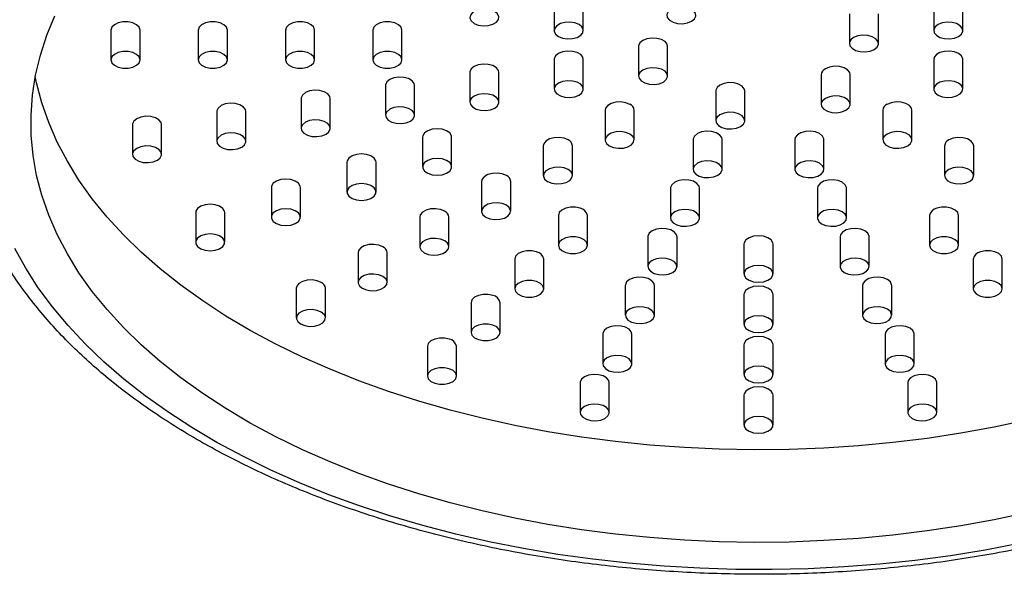
# Model space of a CAD drawing. Units: millimetres. Extents: x 5 to 995, y 5 to 995.
# Drawn here: x 73 to 208, y 112 to 188 of the extents above; entities that cross this region are included whole.
import ezdxf

# ---------------------------------------------------------------- set-up
doc = ezdxf.new("R2010")
doc.units = ezdxf.units.MM

msp = doc.modelspace()

# ---------------------------------------------------------------- linework, layer by layer
at = {"color": 7, "linetype": 'Continuous', "lineweight": 25}
for p, q in [((146.54, 190.95), (146.54, 186.87)), ((150.54, 186.87), (150.54, 190.95)), ((198.7, 190.95), (198.7, 186.87)), ((202.7, 186.87), (202.7, 190.95)), ((187.11, 189.16), (187.11, 185.08)), ((191.11, 185.08), (191.11, 189.16)), ((85.62, 186.92), (85.62, 182.84)), ((89.62, 182.84), (89.62, 186.92)), ((97.62, 186.92), (97.62, 182.84)), ((101.62, 182.84), (101.62, 186.92)), ((109.62, 186.92), (109.62, 182.84)), ((113.62, 182.84), (113.62, 186.92)), ((121.62, 186.92), (121.62, 182.84)), ((125.62, 182.84), (125.62, 186.92)), ((158.13, 184.68), (158.13, 180.6)), ((162.13, 180.6), (162.13, 184.68)), ((146.54, 182.89), (146.54, 178.8)), ((150.54, 178.8), (150.54, 182.89)), ((198.77, 183.18), (198.7, 182.89)), ((198.7, 182.89), (198.7, 178.8)), ((202.7, 178.8), (202.7, 182.89)), ((134.95, 181.09), (134.95, 177.01)), ((138.95, 177.01), (138.95, 181.09)), ((183.23, 180.8), (183.23, 176.71)), ((187.23, 176.71), (187.23, 180.8)), ((123.36, 179.3), (123.36, 175.22)), ((127.36, 175.22), (127.36, 179.3)), ((111.77, 177.51), (111.77, 173.42)), ((115.77, 173.42), (115.77, 177.51)), ((168.74, 178.56), (168.74, 174.47)), ((172.74, 174.47), (172.74, 178.56)), ((100.18, 175.71), (100.18, 171.63)), ((104.18, 171.63), (104.18, 175.71)), ((153.53, 175.9), (153.53, 171.82)), ((157.53, 171.82), (157.53, 175.9)), ((191.71, 175.9), (191.71, 171.82)), ((195.71, 171.82), (195.71, 175.9)), ((88.58, 173.92), (88.58, 169.84)), ((92.58, 169.84), (92.58, 173.92)), ((128.45, 172.2), (128.45, 168.12)), ((132.45, 168.12), (132.45, 172.2)), ((165.63, 171.86), (165.63, 167.78)), ((169.63, 167.78), (169.63, 171.86)), ((179.61, 171.86), (179.61, 167.78)), ((183.61, 167.78), (183.61, 171.86)), ((145.04, 171), (145.04, 166.92)), ((149.04, 166.92), (149.04, 171)), ((200.2, 171), (200.2, 166.92)), ((204.2, 166.92), (204.2, 171)), ((118.06, 168.74), (118.06, 164.65)), ((122.06, 164.65), (122.06, 168.74)), ((107.67, 165.27), (107.67, 161.19)), ((111.67, 161.19), (111.67, 165.27)), ((136.56, 166.1), (136.56, 162.02)), ((140.56, 162.02), (140.56, 166.1)), ((162.53, 165.17), (162.53, 161.09)), ((166.53, 161.09), (166.53, 165.17)), ((182.71, 165.17), (182.71, 161.09)), ((186.71, 161.09), (186.71, 165.17)), ((97.28, 161.81), (97.28, 157.73)), ((101.28, 157.73), (101.28, 161.81)), ((128.07, 161.2), (128.07, 157.12)), ((132.07, 157.12), (132.07, 161.2)), ((147.12, 161.42), (147.12, 157.34)), ((151.12, 157.34), (151.12, 161.42)), ((198.12, 161.42), (198.12, 157.34)), ((202.12, 157.34), (202.12, 161.42)), ((159.42, 158.48), (159.42, 154.4)), ((163.42, 154.4), (163.42, 158.48)), ((185.82, 158.48), (185.82, 154.4)), ((189.82, 154.4), (189.82, 158.48)), ((172.62, 157.48), (172.62, 153.4)), ((176.62, 153.4), (176.62, 157.48)), ((119.59, 156.3), (119.59, 152.22)), ((123.59, 152.22), (123.59, 156.3)), ((141.12, 155.42), (141.12, 151.34)), ((145.12, 151.34), (145.12, 155.42)), ((204.12, 155.42), (204.12, 151.34)), ((208.12, 151.34), (208.12, 155.42)), ((156.31, 151.79), (156.31, 147.71)), ((160.31, 147.71), (160.31, 151.79)), ((188.93, 151.79), (188.93, 147.71)), ((192.93, 147.71), (192.93, 151.79)), ((111.1, 151.41), (111.1, 147.32)), ((115.1, 147.32), (115.1, 151.41)), ((172.62, 150.55), (172.62, 146.47)), ((176.62, 146.47), (176.62, 150.55)), ((135.12, 149.42), (135.12, 145.34)), ((139.12, 145.34), (139.12, 149.42)), ((153.21, 145.1), (153.21, 141.02)), ((157.21, 141.02), (157.21, 145.1)), ((192.03, 145.1), (192.03, 141.02)), ((196.03, 141.02), (196.03, 145.1)), ((172.62, 143.62), (172.62, 139.54)), ((176.62, 139.54), (176.62, 143.62)), ((129.12, 143.42), (129.12, 139.34)), ((133.12, 139.34), (133.12, 143.42)), ((150.1, 138.41), (150.1, 134.32)), ((154.1, 134.32), (154.1, 138.41)), ((195.14, 138.41), (195.14, 134.32)), ((199.14, 134.32), (199.14, 138.41)), ((172.62, 136.7), (172.62, 132.61)), ((176.62, 132.61), (176.62, 136.7))]:
    msp.add_line(p, q, dxfattribs=at)
at = {"color": 7, "linetype": 'Continuous', "lineweight": 25, "flags": 128}
for points in [[(135.02, 188.96), (134.96, 188.56), (135.14, 188.18), (135.53, 187.85), (136.1, 187.62), (136.77, 187.51), (137.47, 187.55), (138.1, 187.72), (138.59, 188), (138.88, 188.37), (138.94, 188.76), (138.76, 189.15), (138.36, 189.48), (137.79, 189.71), (137.12, 189.81), (136.43, 189.78), (135.8, 189.61), (135.31, 189.33), (135.02, 188.96)], [(162.6, 189.78), (162.2, 189.45), (162.02, 189.06), (162.08, 188.66), (162.38, 188.3), (162.87, 188.01), (163.5, 187.84), (164.19, 187.81), (164.86, 187.91), (165.43, 188.14), (165.83, 188.47), (166.01, 188.86), (165.95, 189.26), (165.65, 189.62), (165.16, 189.91), (164.53, 190.08), (163.84, 190.11), (163.17, 190.01), (162.6, 189.78)], [(211.5, 120.52), (207, 119.56), (202.43, 118.73), (197.79, 118.02), (193.1, 117.45), (188.37, 117), (183.6, 116.69), (178.82, 116.5), (174.02, 116.45), (169.23, 116.54), (164.45, 116.75), (159.69, 117.1), (154.96, 117.58), (150.29, 118.19), (145.66, 118.93), (141.11, 119.79), (136.63, 120.78), (132.24, 121.89), (127.94, 123.13), (123.76, 124.48), (119.69, 125.94), (115.74, 127.52), (111.94, 129.2), (108.27, 130.99), (104.76, 132.87), (101.41, 134.86), (98.23, 136.93), (95.22, 139.08), (92.4, 141.32), (89.77, 143.64), (87.33, 146.02), (85.09, 148.47), (83.06, 150.98), (81.23, 153.54), (79.63, 156.15), (78.24, 158.8), (77.07, 161.48), (76.13, 164.2), (75.41, 166.93), (74.92, 169.69), (74.66, 172.45), (74.64, 175.22), (74.84, 177.99), (75.27, 180.74), (75.93, 183.49), (76.81, 186.21), (77.92, 188.9)], [(89.62, 186.92), (89.5, 187.31), (89.15, 187.66), (88.62, 187.92), (87.97, 188.06), (87.27, 188.06), (86.62, 187.92), (86.09, 187.66), (85.74, 187.31), (85.62, 186.92), (85.62, 186.92)], [(101.62, 186.92), (101.5, 187.31), (101.15, 187.66), (100.62, 187.92), (99.97, 188.06), (99.27, 188.06), (98.62, 187.92), (98.09, 187.66), (97.74, 187.31), (97.62, 186.92), (97.62, 186.92)], [(113.62, 186.92), (113.5, 187.31), (113.15, 187.66), (112.62, 187.92), (111.97, 188.06), (111.27, 188.06), (110.62, 187.92), (110.09, 187.66), (109.74, 187.31), (109.62, 186.92), (109.62, 186.92)], [(125.62, 186.92), (125.5, 187.31), (125.15, 187.66), (124.62, 187.92), (123.97, 188.06), (123.27, 188.06), (122.62, 187.92), (122.09, 187.66), (121.74, 187.31), (121.62, 186.92), (121.62, 186.92)], [(146.61, 187.17), (146.55, 186.77), (146.73, 186.38), (147.13, 186.05), (147.69, 185.82), (148.37, 185.72), (149.06, 185.76), (149.69, 185.93), (150.18, 186.21), (150.47, 186.57), (150.53, 186.97), (150.35, 187.36), (149.95, 187.69), (149.39, 187.92), (148.71, 188.02), (148.02, 187.99), (147.39, 187.82), (146.9, 187.53), (146.61, 187.17)], [(202.63, 187.17), (202.34, 187.53), (201.85, 187.82), (201.22, 187.99), (200.53, 188.02), (199.85, 187.92), (199.29, 187.69), (198.89, 187.36), (198.71, 186.97), (198.77, 186.57), (199.06, 186.21), (199.55, 185.93), (200.18, 185.76), (200.87, 185.72), (201.55, 185.82), (202.11, 186.05), (202.51, 186.38), (202.69, 186.77), (202.63, 187.17)], [(162.13, 184.68), (162.06, 184.98), (161.77, 185.34), (161.28, 185.62), (160.65, 185.79), (159.96, 185.83), (159.29, 185.72), (158.72, 185.49), (158.32, 185.17), (158.14, 184.78), (158.13, 184.68)], [(191.04, 185.38), (190.75, 185.74), (190.26, 186.02), (189.63, 186.19), (188.93, 186.23), (188.26, 186.12), (187.69, 185.89), (187.3, 185.57), (187.12, 185.18), (187.18, 184.78), (187.47, 184.42), (187.96, 184.13), (188.59, 183.96), (189.28, 183.93), (189.95, 184.03), (190.52, 184.26), (190.92, 184.59), (191.1, 184.98), (191.04, 185.38)], [(150.54, 182.89), (150.47, 183.18), (150.18, 183.55), (149.69, 183.83), (149.06, 184), (148.37, 184.04), (147.69, 183.93), (147.13, 183.7), (146.73, 183.37), (146.55, 182.99), (146.54, 182.89)], [(202.7, 182.89), (202.69, 182.99), (202.51, 183.37), (202.11, 183.7), (201.55, 183.93), (200.87, 184.04), (200.18, 184), (199.55, 183.83), (199.06, 183.55), (198.77, 183.18)], [(85.62, 182.84), (85.74, 182.44), (86.09, 182.09), (86.62, 181.84), (87.27, 181.7), (87.97, 181.7), (88.62, 181.84), (89.15, 182.09), (89.5, 182.44), (89.62, 182.84), (89.5, 183.23), (89.15, 183.58), (88.62, 183.84), (87.97, 183.97), (87.27, 183.97), (86.62, 183.84), (86.09, 183.58), (85.74, 183.23), (85.62, 182.84)], [(97.62, 182.84), (97.74, 182.44), (98.09, 182.09), (98.62, 181.84), (99.27, 181.7), (99.97, 181.7), (100.62, 181.84), (101.15, 182.09), (101.5, 182.44), (101.62, 182.84), (101.5, 183.23), (101.15, 183.58), (100.62, 183.84), (99.97, 183.97), (99.27, 183.97), (98.62, 183.84), (98.09, 183.58), (97.74, 183.23), (97.62, 182.84)], [(109.62, 182.84), (109.74, 182.44), (110.09, 182.09), (110.62, 181.84), (111.27, 181.7), (111.97, 181.7), (112.62, 181.84), (113.15, 182.09), (113.5, 182.44), (113.62, 182.84), (113.5, 183.23), (113.15, 183.58), (112.62, 183.84), (111.97, 183.97), (111.27, 183.97), (110.62, 183.84), (110.09, 183.58), (109.74, 183.23), (109.62, 182.84)], [(121.62, 182.84), (121.74, 182.44), (122.09, 182.09), (122.62, 181.84), (123.27, 181.7), (123.97, 181.7), (124.62, 181.84), (125.15, 182.09), (125.5, 182.44), (125.62, 182.84), (125.5, 183.23), (125.15, 183.58), (124.62, 183.84), (123.97, 183.97), (123.27, 183.97), (122.62, 183.84), (122.09, 183.58), (121.74, 183.23), (121.62, 182.84)], [(138.95, 181.09), (138.88, 181.39), (138.59, 181.75), (138.1, 182.04), (137.47, 182.21), (136.77, 182.24), (136.1, 182.14), (135.53, 181.91), (135.14, 181.58), (134.96, 181.19), (134.95, 181.09)], [(158.2, 180.3), (158.49, 179.93), (158.98, 179.65), (159.61, 179.48), (160.31, 179.45), (160.98, 179.55), (161.55, 179.78), (161.94, 180.11), (162.12, 180.5), (162.06, 180.89), (161.77, 181.26), (161.28, 181.54), (160.65, 181.71), (159.96, 181.75), (159.29, 181.64), (158.72, 181.41), (158.32, 181.08), (158.14, 180.7), (158.2, 180.3)], [(187.23, 180.8), (187.16, 181.1), (186.86, 181.46), (186.37, 181.74), (185.74, 181.91), (185.05, 181.95), (184.38, 181.84), (183.81, 181.61)], [(211.5, 133.26), (207, 132.3), (202.43, 131.47), (197.79, 130.76), (193.1, 130.19), (188.37, 129.74), (183.6, 129.42), (178.82, 129.24), (174.02, 129.19), (169.23, 129.28), (164.45, 129.49), (159.69, 129.84), (154.96, 130.32), (150.29, 130.93), (145.66, 131.66), (141.11, 132.53), (136.63, 133.52), (132.24, 134.63), (127.94, 135.87), (123.76, 137.22), (119.69, 138.68), (115.74, 140.26), (111.94, 141.94), (108.27, 143.73), (104.76, 145.61), (101.41, 147.59), (98.23, 149.67), (95.22, 151.82), (92.4, 154.06), (89.77, 156.37), (87.33, 158.76), (85.09, 161.21), (83.06, 163.71), (81.23, 166.27), (79.63, 168.88), (78.24, 171.53), (77.07, 174.22), (76.13, 176.93), (75.41, 179.67), (75.23, 180.55)], [(127.36, 179.3), (127.29, 179.6), (127, 179.96), (126.5, 180.25), (125.88, 180.41), (125.18, 180.45), (124.51, 180.35), (123.94, 180.12), (123.55, 179.79), (123.37, 179.4), (123.36, 179.3)], [(115.77, 177.51), (115.7, 177.81), (115.41, 178.17), (114.91, 178.45), (114.28, 178.62), (113.59, 178.66), (112.92, 178.55), (112.35, 178.32), (111.95, 177.99), (111.77, 177.61), (111.77, 177.51)], [(146.61, 178.5), (146.9, 178.14), (147.39, 177.86), (148.02, 177.69), (148.71, 177.65), (149.39, 177.76), (149.95, 177.99), (150.35, 178.31), (150.53, 178.7), (150.47, 179.1), (150.18, 179.47), (149.69, 179.75), (149.06, 179.92), (148.37, 179.95), (147.69, 179.85), (147.13, 179.62), (146.73, 179.29), (146.55, 178.9), (146.61, 178.5)], [(171.26, 179.67), (170.56, 179.71), (169.89, 179.6), (169.32, 179.37), (168.93, 179.04), (168.75, 178.66), (168.74, 178.56)], [(172.74, 178.56), (172.67, 178.85), (172.38, 179.22), (171.88, 179.5), (171.26, 179.67)], [(202.63, 178.5), (202.69, 178.9), (202.51, 179.29), (202.11, 179.62), (201.55, 179.85), (200.87, 179.95), (200.18, 179.92), (199.55, 179.75), (199.06, 179.47), (198.77, 179.1), (198.71, 178.7), (198.89, 178.31), (199.29, 177.99), (199.85, 177.76), (200.53, 177.65), (201.22, 177.69), (201.85, 177.86), (202.34, 178.14), (202.63, 178.5)], [(135.02, 176.71), (135.31, 176.35), (135.8, 176.06), (136.43, 175.89), (137.12, 175.86), (137.79, 175.96), (138.36, 176.19), (138.76, 176.52), (138.94, 176.91), (138.88, 177.31), (138.59, 177.67), (138.1, 177.96), (137.47, 178.13), (136.77, 178.16), (136.1, 178.06), (135.53, 177.83), (135.14, 177.5), (134.96, 177.11), (135.02, 176.71)], [(186.64, 175.9), (187.04, 176.23), (187.22, 176.61), (187.16, 177.01), (186.86, 177.38), (186.37, 177.66), (185.74, 177.83), (185.05, 177.86), (184.38, 177.76), (183.81, 177.53), (183.41, 177.2), (183.23, 176.81), (183.29, 176.42), (183.59, 176.05), (184.08, 175.77), (184.71, 175.6), (185.4, 175.56), (186.07, 175.67), (186.64, 175.9)], [(104.18, 175.71), (104.11, 176.01), (103.81, 176.38), (103.32, 176.66), (102.69, 176.83), (102, 176.86), (101.33, 176.76), (100.76, 176.53), (100.36, 176.2), (100.18, 175.81), (100.18, 175.71)], [(123.43, 174.92), (123.72, 174.55), (124.21, 174.27), (124.84, 174.1), (125.53, 174.07), (126.2, 174.17), (126.77, 174.4), (127.17, 174.73), (127.35, 175.12), (127.29, 175.52), (127, 175.88), (126.5, 176.16), (125.88, 176.33), (125.18, 176.37), (124.51, 176.26), (123.94, 176.03), (123.55, 175.7), (123.37, 175.32), (123.43, 174.92)], [(156.94, 176.71), (156.37, 176.94), (155.7, 177.05), (155.01, 177.01), (154.38, 176.84), (153.89, 176.56), (153.6, 176.2), (153.53, 175.9)], [(195.71, 175.9), (195.64, 176.2), (195.35, 176.56), (194.86, 176.84), (194.23, 177.01), (193.54, 177.05), (192.87, 176.94), (192.3, 176.71)], [(92.58, 173.92), (92.52, 174.22), (92.22, 174.58), (91.73, 174.87), (91.1, 175.04), (90.41, 175.07), (89.74, 174.97), (89.17, 174.74), (88.77, 174.41), (88.59, 174.02), (88.58, 173.92)], [(111.83, 173.13), (112.13, 172.76), (112.62, 172.48), (113.25, 172.31), (113.94, 172.27), (114.61, 172.38), (115.18, 172.61), (115.58, 172.94), (115.76, 173.32), (115.7, 173.72), (115.41, 174.09), (114.91, 174.37), (114.28, 174.54), (113.59, 174.57), (112.92, 174.47), (112.35, 174.24), (111.95, 173.91), (111.77, 173.52), (111.83, 173.13)], [(170.22, 173.36), (170.91, 173.32), (171.58, 173.43), (172.15, 173.66), (172.55, 173.98), (172.73, 174.37), (172.67, 174.77), (172.38, 175.14), (171.88, 175.42), (171.26, 175.59), (170.56, 175.62), (169.89, 175.52), (169.32, 175.29), (168.93, 174.96), (168.75, 174.57), (168.81, 174.17), (169.1, 173.81), (169.59, 173.53), (170.22, 173.36)], [(132.18, 172.78), (131.74, 173.08), (131.14, 173.28), (130.45, 173.35), (129.77, 173.28), (129.17, 173.08), (128.72, 172.78), (128.48, 172.4), (128.45, 172.2)], [(100.24, 171.33), (100.54, 170.97), (101.03, 170.69), (101.66, 170.52), (102.35, 170.48), (103.02, 170.58), (103.59, 170.81), (103.99, 171.14), (104.17, 171.53), (104.11, 171.93), (103.81, 172.29), (103.32, 172.58), (102.69, 172.75), (102, 172.78), (101.33, 172.68), (100.76, 172.45), (100.36, 172.12), (100.18, 171.73), (100.24, 171.33)], [(132.45, 172.2), (132.42, 172.4), (132.18, 172.78)], [(148.46, 171.82), (147.89, 172.05), (147.22, 172.15), (146.53, 172.12), (145.9, 171.95), (145.4, 171.66), (145.11, 171.3), (145.04, 171)], [(154.11, 171), (154.68, 170.77), (155.35, 170.67), (156.05, 170.7), (156.68, 170.87), (157.17, 171.15), (157.46, 171.52), (157.52, 171.92), (157.34, 172.3), (156.94, 172.63), (156.37, 172.86), (155.7, 172.97), (155.01, 172.93), (154.38, 172.76), (153.89, 172.48), (153.6, 172.11), (153.54, 171.71), (153.72, 171.33), (154.11, 171)], [(168.15, 172.98), (167.46, 173.01), (166.79, 172.91), (166.22, 172.68), (165.82, 172.35), (165.64, 171.96), (165.63, 171.86)], [(169.63, 171.86), (169.56, 172.16), (169.27, 172.53), (168.78, 172.81), (168.15, 172.98)], [(181.09, 172.98), (180.46, 172.81), (179.97, 172.53), (179.68, 172.16), (179.61, 171.86)], [(183.61, 171.86), (183.6, 171.96), (183.42, 172.35), (183.02, 172.68), (182.45, 172.91), (181.78, 173.01), (181.09, 172.98)], [(195.13, 171), (195.52, 171.33), (195.7, 171.71), (195.64, 172.11), (195.35, 172.48), (194.86, 172.76), (194.23, 172.93), (193.54, 172.97), (192.87, 172.86), (192.3, 172.63), (191.9, 172.3), (191.72, 171.92), (191.78, 171.52), (192.07, 171.15), (192.56, 170.87), (193.19, 170.7), (193.89, 170.67), (194.56, 170.77), (195.13, 171)], [(204.2, 171), (204.13, 171.3), (203.84, 171.66), (203.34, 171.95), (202.71, 172.12), (202.02, 172.15), (201.35, 172.05), (200.78, 171.82)], [(88.65, 169.54), (88.95, 169.18), (89.44, 168.89), (90.07, 168.72), (90.76, 168.69), (91.43, 168.79), (92, 169.02), (92.4, 169.35), (92.58, 169.74), (92.52, 170.14), (92.22, 170.5), (91.73, 170.78), (91.1, 170.95), (90.41, 170.99), (89.74, 170.88), (89.17, 170.65), (88.77, 170.33), (88.59, 169.94), (88.65, 169.54)], [(121.79, 169.31), (121.35, 169.62), (120.74, 169.82), (120.06, 169.89), (119.38, 169.82), (118.77, 169.62), (118.33, 169.31), (118.09, 168.94), (118.06, 168.74)], [(122.06, 168.74), (122.03, 168.94), (121.79, 169.31)], [(128.72, 167.54), (129.17, 167.23), (129.77, 167.03), (130.45, 166.96), (131.14, 167.03), (131.74, 167.23), (132.18, 167.54), (132.42, 167.92), (132.42, 168.32), (132.18, 168.69), (131.74, 169), (131.14, 169.2), (130.45, 169.27), (129.77, 169.2), (129.17, 169), (128.72, 168.69), (128.48, 168.32), (128.48, 167.92), (128.72, 167.54)], [(145.63, 166.1), (146.2, 165.87), (146.87, 165.77), (147.56, 165.8), (148.19, 165.97), (148.68, 166.25), (148.97, 166.62), (149.04, 167.02), (148.86, 167.41), (148.46, 167.73), (147.89, 167.96), (147.22, 168.07), (146.53, 168.03), (145.9, 167.86), (145.4, 167.58), (145.11, 167.22), (145.05, 166.82), (145.23, 166.43), (145.63, 166.1)], [(167.11, 166.67), (167.81, 166.63), (168.48, 166.73), (169.05, 166.96), (169.44, 167.29), (169.62, 167.68), (169.56, 168.08), (169.27, 168.44), (168.78, 168.73), (168.15, 168.9), (167.46, 168.93), (166.79, 168.83), (166.22, 168.6), (165.82, 168.27), (165.64, 167.88), (165.7, 167.48), (165.99, 167.12), (166.48, 166.84), (167.11, 166.67)], [(182.13, 166.67), (182.76, 166.84), (183.25, 167.12), (183.54, 167.48), (183.6, 167.88), (183.42, 168.27), (183.02, 168.6), (182.45, 168.83), (181.78, 168.93), (181.09, 168.9), (180.46, 168.73), (179.97, 168.44), (179.68, 168.08), (179.62, 167.68), (179.8, 167.29), (180.19, 166.96), (180.76, 166.73), (181.43, 166.63), (182.13, 166.67)], [(203.61, 166.1), (204.01, 166.43), (204.19, 166.82), (204.13, 167.22), (203.84, 167.58), (203.34, 167.86), (202.71, 168.03), (202.02, 168.07), (201.35, 167.96), (200.78, 167.73), (200.38, 167.41), (200.2, 167.02), (200.27, 166.62), (200.56, 166.25), (201.05, 165.97), (201.68, 165.8), (202.37, 165.77), (203.04, 165.87), (203.61, 166.1)], [(139.97, 166.92), (139.4, 167.15), (138.73, 167.25), (138.04, 167.22), (137.41, 167.05), (136.92, 166.76), (136.63, 166.4), (136.56, 166.1)], [(111.4, 165.85), (110.95, 166.16), (110.35, 166.36), (109.67, 166.43), (108.98, 166.36), (108.38, 166.16), (107.94, 165.85), (107.7, 165.47), (107.67, 165.27)], [(111.67, 165.27), (111.64, 165.47), (111.4, 165.85)], [(118.33, 164.08), (118.77, 163.77), (119.38, 163.57), (120.06, 163.5), (120.74, 163.57), (121.35, 163.77), (121.79, 164.08), (122.03, 164.45), (122.03, 164.85), (121.79, 165.23), (121.35, 165.54), (120.74, 165.74), (120.06, 165.81), (119.38, 165.74), (118.77, 165.54), (118.33, 165.23), (118.09, 164.85), (118.09, 164.45), (118.33, 164.08)], [(165.04, 166.29), (164.35, 166.32), (163.68, 166.22), (163.11, 165.99), (162.71, 165.66), (162.53, 165.27), (162.53, 165.17)], [(166.53, 165.17), (166.46, 165.47), (166.16, 165.83), (165.67, 166.12), (165.04, 166.29)], [(184.2, 166.29), (183.57, 166.12), (183.08, 165.83), (182.78, 165.47), (182.71, 165.17)], [(186.71, 165.17), (186.71, 165.27), (186.53, 165.66), (186.13, 165.99), (185.56, 166.22), (184.89, 166.32), (184.2, 166.29)], [(101.01, 162.39), (100.56, 162.69), (99.96, 162.89), (99.28, 162.96), (98.59, 162.89), (97.99, 162.69), (97.54, 162.39), (97.31, 162.01), (97.28, 161.81)], [(101.28, 161.81), (101.25, 162.01), (101.01, 162.39)], [(137.14, 161.2), (137.71, 160.97), (138.38, 160.87), (139.08, 160.9), (139.7, 161.07), (140.2, 161.36), (140.49, 161.72), (140.55, 162.12), (140.37, 162.51), (139.97, 162.84), (139.4, 163.07), (138.73, 163.17), (138.04, 163.13), (137.41, 162.96), (136.92, 162.68), (136.63, 162.32), (136.57, 161.92), (136.74, 161.53), (137.14, 161.2)], [(150.12, 162.42), (149.47, 162.56), (148.77, 162.56), (148.12, 162.42), (147.59, 162.16), (147.24, 161.82), (147.12, 161.42)], [(202.12, 161.42), (202, 161.82), (201.65, 162.16), (201.12, 162.42), (200.47, 162.56), (199.77, 162.56), (199.12, 162.42)], [(107.94, 160.61), (108.38, 160.3), (108.98, 160.1), (109.67, 160.03), (110.35, 160.1), (110.95, 160.3), (111.4, 160.61), (111.64, 160.99), (111.64, 161.39), (111.4, 161.77), (110.95, 162.07), (110.35, 162.27), (109.67, 162.34), (108.98, 162.27), (108.38, 162.07), (107.94, 161.77), (107.7, 161.39), (107.7, 160.99), (107.94, 160.61)], [(131.49, 162.02), (130.92, 162.25), (130.25, 162.35), (129.55, 162.32), (128.93, 162.15), (128.43, 161.87), (128.14, 161.5), (128.07, 161.2)], [(164.01, 159.97), (164.7, 159.94), (165.37, 160.04), (165.94, 160.27), (166.34, 160.6), (166.52, 160.99), (166.46, 161.39), (166.16, 161.75), (165.67, 162.04), (165.04, 162.21), (164.35, 162.24), (163.68, 162.14), (163.11, 161.91), (162.71, 161.58), (162.53, 161.19), (162.59, 160.79), (162.89, 160.43), (163.38, 160.14), (164.01, 159.97)], [(185.23, 159.97), (185.86, 160.14), (186.35, 160.43), (186.65, 160.79), (186.71, 161.19), (186.53, 161.58), (186.13, 161.91), (185.56, 162.14), (184.89, 162.24), (184.2, 162.21), (183.57, 162.04), (183.08, 161.75), (182.78, 161.39), (182.72, 160.99), (182.9, 160.6), (183.3, 160.27), (183.87, 160.04), (184.54, 159.94), (185.23, 159.97)], [(97.54, 157.15), (97.99, 156.84), (98.59, 156.64), (99.28, 156.57), (99.96, 156.64), (100.56, 156.84), (101.01, 157.15), (101.25, 157.52), (101.25, 157.93), (101.01, 158.3), (100.56, 158.61), (99.96, 158.81), (99.28, 158.88), (98.59, 158.81), (97.99, 158.61), (97.54, 158.3), (97.31, 157.93), (97.31, 157.52), (97.54, 157.15)], [(148.12, 156.34), (148.77, 156.2), (149.47, 156.2), (150.12, 156.34), (150.65, 156.6), (151, 156.94), (151.12, 157.34), (151, 157.73), (150.65, 158.08), (150.12, 158.34), (149.47, 158.48), (148.77, 158.48), (148.12, 158.34), (147.59, 158.08), (147.24, 157.73), (147.12, 157.34), (147.24, 156.94), (147.59, 156.6), (148.12, 156.34)], [(161.94, 159.6), (161.25, 159.63), (160.58, 159.53), (160.01, 159.3), (159.61, 158.97), (159.43, 158.58), (159.42, 158.48)], [(163.42, 158.48), (163.35, 158.78), (163.06, 159.14), (162.57, 159.43), (161.94, 159.6)], [(174.62, 158.63), (173.94, 158.56), (173.33, 158.36), (172.89, 158.06), (172.65, 157.68), (172.62, 157.48)], [(176.62, 157.48), (176.59, 157.68), (176.35, 158.06), (175.91, 158.36), (175.3, 158.56), (174.62, 158.63)], [(187.3, 159.6), (186.67, 159.43), (186.18, 159.14), (185.89, 158.78), (185.82, 158.48)], [(189.82, 158.48), (189.81, 158.58), (189.63, 158.97), (189.23, 159.3), (188.67, 159.53), (187.99, 159.63), (187.3, 159.6)], [(201.12, 156.34), (201.65, 156.6), (202, 156.94), (202.12, 157.34), (202, 157.73), (201.65, 158.08), (201.12, 158.34), (200.47, 158.48), (199.77, 158.48), (199.12, 158.34), (198.59, 158.08), (198.24, 157.73), (198.12, 157.34), (198.24, 156.94), (198.59, 156.6), (199.12, 156.34), (199.77, 156.2), (200.47, 156.2), (201.12, 156.34)], [(123, 157.12), (122.43, 157.35), (121.76, 157.45), (121.07, 157.42), (120.44, 157.25), (119.95, 156.97), (119.66, 156.6), (119.59, 156.3)], [(128.66, 156.3), (129.23, 156.07), (129.9, 155.97), (130.59, 156), (131.22, 156.17), (131.71, 156.46), (132, 156.82), (132.06, 157.22), (131.88, 157.61), (131.49, 157.94), (130.92, 158.17), (130.25, 158.27), (129.55, 158.24), (128.93, 158.07), (128.43, 157.78), (128.14, 157.42), (128.08, 157.02), (128.26, 156.63), (128.66, 156.3)], [(210.46, 116.29), (205.76, 115.39), (200.99, 114.61), (196.16, 113.97), (191.28, 113.46), (186.37, 113.08), (181.43, 112.83), (176.48, 112.71), (171.52, 112.73), (166.57, 112.88), (161.64, 113.16), (156.74, 113.57), (151.87, 114.12), (147.06, 114.8), (142.3, 115.6), (137.61, 116.53), (133.01, 117.59), (128.49, 118.77), (124.08, 120.07), (119.77, 121.48), (115.58, 123.01), (111.52, 124.65), (107.6, 126.4), (103.82, 128.25), (100.19, 130.21), (96.73, 132.25), (93.44, 134.39), (90.32, 136.61), (87.38, 138.92), (84.63, 141.3), (82.08, 143.75), (79.73, 146.27), (77.58, 148.85), (75.64, 151.48), (73.92, 154.17), (72.42, 156.89)], [(144.12, 156.42), (143.47, 156.56), (142.77, 156.56), (142.12, 156.42), (141.59, 156.17), (141.24, 155.82), (141.12, 155.42)], [(208.12, 155.42), (208, 155.82), (207.65, 156.17), (207.12, 156.42), (206.47, 156.56), (205.77, 156.56), (205.12, 156.42)], [(160.9, 153.28), (161.59, 153.25), (162.27, 153.35), (162.83, 153.58), (163.23, 153.91), (163.41, 154.3), (163.35, 154.7), (163.06, 155.06), (162.57, 155.34), (161.94, 155.51), (161.25, 155.55), (160.58, 155.44), (160.01, 155.21), (159.61, 154.89), (159.43, 154.5), (159.49, 154.1), (159.78, 153.74), (160.27, 153.45), (160.9, 153.28)], [(174.62, 152.24), (175.3, 152.31), (175.91, 152.51), (176.35, 152.82), (176.59, 153.19), (176.59, 153.6), (176.35, 153.97), (175.91, 154.28), (175.3, 154.48), (174.62, 154.55), (173.94, 154.48), (173.33, 154.28), (172.89, 153.97), (172.65, 153.6), (172.65, 153.19), (172.89, 152.82), (173.33, 152.51), (173.94, 152.31), (174.62, 152.24)], [(188.34, 153.28), (188.97, 153.45), (189.46, 153.74), (189.75, 154.1), (189.81, 154.5), (189.63, 154.89), (189.23, 155.21), (188.67, 155.44), (187.99, 155.55), (187.3, 155.51), (186.67, 155.34), (186.18, 155.06), (185.89, 154.7), (185.83, 154.3), (186.01, 153.91), (186.41, 153.58), (186.97, 153.35), (187.65, 153.25), (188.34, 153.28)], [(120.17, 151.41), (120.74, 151.18), (121.41, 151.07), (122.1, 151.11), (122.73, 151.28), (123.23, 151.56), (123.52, 151.92), (123.58, 152.32), (123.4, 152.71), (123, 153.04), (122.43, 153.27), (121.76, 153.37), (121.07, 153.34), (120.44, 153.17), (119.95, 152.88), (119.66, 152.52), (119.59, 152.12), (119.77, 151.73), (120.17, 151.41)], [(158.83, 152.91), (158.14, 152.94), (157.47, 152.84), (156.9, 152.61), (156.5, 152.28), (156.32, 151.89), (156.31, 151.79)], [(192.93, 151.79), (192.92, 151.89), (192.74, 152.28), (192.34, 152.61), (191.77, 152.84), (191.1, 152.94), (190.41, 152.91)], [(114.52, 152.22), (113.95, 152.45), (113.28, 152.56), (112.58, 152.52), (111.95, 152.35), (111.46, 152.07), (111.17, 151.7), (111.1, 151.41)], [(142.12, 150.34), (142.77, 150.2), (143.47, 150.2), (144.12, 150.34), (144.65, 150.6), (145, 150.95), (145.12, 151.34), (145, 151.74), (144.65, 152.08), (144.12, 152.34), (143.47, 152.48), (142.77, 152.48), (142.12, 152.34), (141.59, 152.08), (141.24, 151.74), (141.12, 151.34), (141.24, 150.95), (141.59, 150.6), (142.12, 150.34)], [(160.31, 151.79), (160.25, 152.09), (159.95, 152.45), (159.46, 152.74), (158.83, 152.91)], [(174.62, 151.71), (173.94, 151.64), (173.33, 151.44), (172.89, 151.13), (172.65, 150.75), (172.62, 150.55)], [(176.62, 150.55), (176.59, 150.75), (176.35, 151.13), (175.91, 151.44), (175.3, 151.64), (174.62, 151.71)], [(190.41, 152.91), (189.78, 152.74), (189.29, 152.45), (188.99, 152.09), (188.93, 151.79)], [(207.12, 150.34), (207.65, 150.6), (208, 150.95), (208.12, 151.34), (208, 151.74), (207.65, 152.08), (207.12, 152.34), (206.47, 152.48), (205.77, 152.48), (205.12, 152.34), (204.59, 152.08), (204.24, 151.74), (204.12, 151.34), (204.24, 150.95), (204.59, 150.6), (205.12, 150.34), (205.77, 150.2), (206.47, 150.2), (207.12, 150.34)], [(138.12, 150.42), (137.47, 150.56), (136.77, 150.56), (136.12, 150.42), (135.59, 150.17), (135.24, 149.82), (135.12, 149.42)], [(157.8, 146.59), (158.49, 146.56), (159.16, 146.66), (159.73, 146.89), (160.13, 147.22), (160.31, 147.61), (160.25, 148.01), (159.95, 148.37), (159.46, 148.65), (158.83, 148.82), (158.14, 148.86), (157.47, 148.75), (156.9, 148.52), (156.5, 148.2), (156.32, 147.81), (156.38, 147.41), (156.68, 147.04), (157.17, 146.76), (157.8, 146.59)], [(191.44, 146.59), (192.07, 146.76), (192.56, 147.04), (192.86, 147.41), (192.92, 147.81), (192.74, 148.2), (192.34, 148.52), (191.77, 148.75), (191.1, 148.86), (190.41, 148.82), (189.78, 148.65), (189.29, 148.37), (188.99, 148.01), (188.93, 147.61), (189.11, 147.22), (189.51, 146.89), (190.08, 146.66), (190.75, 146.56), (191.44, 146.59)], [(111.69, 146.51), (112.26, 146.28), (112.93, 146.17), (113.62, 146.21), (114.25, 146.38), (114.74, 146.66), (115.03, 147.02), (115.09, 147.42), (114.91, 147.81), (114.52, 148.14), (113.95, 148.37), (113.28, 148.47), (112.58, 148.44), (111.95, 148.27), (111.46, 147.99), (111.17, 147.62), (111.11, 147.22), (111.29, 146.84), (111.69, 146.51)], [(174.62, 145.31), (175.3, 145.38), (175.91, 145.58), (176.35, 145.89), (176.59, 146.27), (176.59, 146.67), (176.35, 147.05), (175.91, 147.35), (175.3, 147.55), (174.62, 147.62), (173.94, 147.55), (173.33, 147.35), (172.89, 147.05), (172.65, 146.67), (172.65, 146.27), (172.89, 145.89), (173.33, 145.58), (173.94, 145.38), (174.62, 145.31)], [(136.12, 144.34), (136.77, 144.2), (137.47, 144.2), (138.12, 144.34), (138.65, 144.6), (139, 144.95), (139.12, 145.34), (139, 145.74), (138.65, 146.08), (138.12, 146.34), (137.47, 146.48), (136.77, 146.48), (136.12, 146.34), (135.59, 146.08), (135.24, 145.74), (135.12, 145.34), (135.24, 144.95), (135.59, 144.6), (136.12, 144.34)], [(155.73, 146.21), (155.03, 146.25), (154.36, 146.14), (153.79, 145.91), (153.4, 145.59), (153.22, 145.2), (153.21, 145.1)], [(157.21, 145.1), (157.14, 145.4), (156.85, 145.76), (156.36, 146.04), (155.73, 146.21)], [(193.51, 146.21), (192.88, 146.04), (192.39, 145.76), (192.1, 145.4), (192.03, 145.1)], [(196.03, 145.1), (196.02, 145.2), (195.84, 145.59), (195.45, 145.91), (194.88, 146.14), (194.21, 146.25), (193.51, 146.21)], [(132.12, 144.42), (131.47, 144.56), (130.77, 144.56), (130.12, 144.42), (129.59, 144.17), (129.24, 143.82), (129.12, 143.42)], [(174.62, 144.78), (173.94, 144.71), (173.33, 144.51), (172.89, 144.2), (172.65, 143.82), (172.62, 143.62)], [(176.62, 143.62), (176.59, 143.82), (176.35, 144.2), (175.91, 144.51), (175.3, 144.71), (174.62, 144.78)], [(154.69, 139.9), (155.38, 139.87), (156.05, 139.97), (156.62, 140.2), (157.02, 140.53), (157.2, 140.92), (157.14, 141.31), (156.85, 141.68), (156.36, 141.96), (155.73, 142.13), (155.03, 142.17), (154.36, 142.06), (153.79, 141.83), (153.4, 141.5), (153.22, 141.12), (153.28, 140.72), (153.57, 140.35), (154.06, 140.07), (154.69, 139.9)], [(194.55, 139.9), (195.18, 140.07), (195.67, 140.35), (195.96, 140.72), (196.02, 141.12), (195.84, 141.5), (195.45, 141.83), (194.88, 142.06), (194.21, 142.17), (193.51, 142.13), (192.88, 141.96), (192.39, 141.68), (192.1, 141.31), (192.04, 140.92), (192.22, 140.53), (192.62, 140.2), (193.19, 139.97), (193.86, 139.87), (194.55, 139.9)], [(130.12, 138.34), (130.77, 138.2), (131.47, 138.2), (132.12, 138.34), (132.65, 138.6), (133, 138.95), (133.12, 139.34), (133, 139.74), (132.65, 140.08), (132.12, 140.34), (131.47, 140.48), (130.77, 140.48), (130.12, 140.34), (129.59, 140.08), (129.24, 139.74), (129.12, 139.34), (129.24, 138.95), (129.59, 138.6), (130.12, 138.34)], [(152.62, 139.52), (151.93, 139.56), (151.26, 139.45), (150.69, 139.22), (150.29, 138.9), (150.11, 138.51), (150.1, 138.41)], [(154.1, 138.41), (154.03, 138.71), (153.74, 139.07), (153.25, 139.35), (152.62, 139.52)], [(174.62, 138.39), (175.3, 138.46), (175.91, 138.66), (176.35, 138.96), (176.59, 139.34), (176.59, 139.74), (176.35, 140.12), (175.91, 140.42), (175.3, 140.63), (174.62, 140.7), (173.94, 140.63), (173.33, 140.42), (172.89, 140.12), (172.65, 139.74), (172.65, 139.34), (172.89, 138.96), (173.33, 138.66), (173.94, 138.46), (174.62, 138.39)], [(196.62, 139.52), (195.99, 139.35), (195.5, 139.07), (195.21, 138.71), (195.14, 138.41)], [(199.14, 138.41), (199.13, 138.51), (198.95, 138.9), (198.55, 139.22), (197.98, 139.45), (197.31, 139.56), (196.62, 139.52)], [(174.62, 137.85), (173.94, 137.78), (173.33, 137.58), (172.89, 137.27), (172.65, 136.9), (172.62, 136.7)], [(176.62, 136.7), (176.59, 136.9), (176.35, 137.27), (175.91, 137.58), (175.3, 137.78), (174.62, 137.85)], [(151.59, 133.21), (152.28, 133.17), (152.95, 133.28), (153.52, 133.51), (153.92, 133.84), (154.1, 134.22), (154.03, 134.62), (153.74, 134.99), (153.25, 135.27), (152.62, 135.44), (151.93, 135.47), (151.26, 135.37), (150.69, 135.14), (150.29, 134.81), (150.11, 134.42), (150.17, 134.03), (150.46, 133.66), (150.96, 133.38), (151.59, 133.21)], [(197.65, 133.21), (198.28, 133.38), (198.78, 133.66), (199.07, 134.03), (199.13, 134.42), (198.95, 134.81), (198.55, 135.14), (197.98, 135.37), (197.31, 135.47), (196.62, 135.44), (195.99, 135.27), (195.5, 134.99), (195.21, 134.62), (195.14, 134.22), (195.32, 133.84), (195.72, 133.51), (196.29, 133.28), (196.96, 133.17), (197.65, 133.21)], [(174.62, 131.46), (175.3, 131.53), (175.91, 131.73), (176.35, 132.04), (176.59, 132.41), (176.59, 132.81), (176.35, 133.19), (175.91, 133.5), (175.3, 133.7), (174.62, 133.77), (173.94, 133.7), (173.33, 133.5), (172.89, 133.19), (172.65, 132.81), (172.65, 132.41), (172.89, 132.04), (173.33, 131.73), (173.94, 131.53), (174.62, 131.46)]]:
    msp.add_lwpolyline(points, dxfattribs=at)
at = {"color": 7, "linetype": 'Continuous', "lineweight": 25}
for centre, radius, start, end in [((184.18, 180.73), 0.952, 112.4764, 176.2034), ((156.58, 175.84), 0.952, 3.7966, 67.5236), ((192.66, 175.84), 0.952, 112.4764, 176.2034), ((148.09, 170.94), 0.952, 3.7966, 67.5236), ((201.15, 170.94), 0.952, 112.4764, 176.2034), ((139.61, 166.04), 0.952, 3.7966, 67.5236), ((149.9, 161.21), 1.23, 10.0644, 79.9418), ((199.34, 161.21), 1.23, 100.0582, 169.9356), ((131.12, 161.14), 0.952, 3.7966, 67.5236), ((122.64, 156.24), 0.952, 3.7966, 67.5236), ((143.9, 155.21), 1.23, 10.0644, 79.9418), ((205.34, 155.21), 1.23, 100.0582, 169.9356), ((114.15, 151.34), 0.952, 3.7966, 67.5236), ((137.9, 149.21), 1.23, 10.0644, 79.9418), ((131.9, 143.21), 1.23, 10.0644, 79.9418)]:
    msp.add_arc(centre, radius, start, end, dxfattribs=at)
msp.add_open_spline([(97.56, 223.54), (96.97, 223.19), (95.23, 222.18), (92.48, 220.44), (89.36, 218.28), (86.41, 216.05), (83.61, 213.74), (80.99, 211.35), (78.55, 208.9), (76.29, 206.38), (74.22, 203.8), (72.35, 201.17), (70.67, 198.49), (69.19, 195.77), (67.91, 193.01), (66.84, 190.23), (65.98, 187.42), (65.32, 184.59), (64.87, 181.76), (64.63, 178.92), (64.6, 176.08), (64.77, 173.24), (65.15, 170.41), (65.74, 167.6), (66.52, 164.8), (67.52, 162.03), (68.71, 159.28), (70.11, 156.57), (71.7, 153.9), (73.49, 151.27), (75.48, 148.69), (77.65, 146.16), (80.01, 143.69), (82.55, 141.28), (85.26, 138.95), (88.15, 136.69), (91.2, 134.5), (94.4, 132.41), (97.76, 130.39), (101.26, 128.47), (104.9, 126.64), (108.67, 124.91), (112.56, 123.27), (116.56, 121.74), (120.67, 120.32), (124.89, 119), (129.19, 117.79), (133.58, 116.69), (138.04, 115.7), (142.58, 114.83), (147.17, 114.07), (151.81, 113.44), (156.49, 112.92), (161.21, 112.52), (165.95, 112.24), (170.71, 112.08), (175.47, 112.04), (180.24, 112.12), (184.99, 112.32), (189.72, 112.65), (194.43, 113.09), (199.1, 113.65), (203.72, 114.33), (208.29, 115.13), (212.8, 116.04), (217.24, 117.07), (221.6, 118.21), (225.87, 119.45), (230.05, 120.81), (234.12, 122.28), (238.09, 123.84), (241.93, 125.51), (245.66, 127.28), (249.25, 129.15), (252.7, 131.1), (256.01, 133.15), (259.16, 135.28), (262.16, 137.5), (264.99, 139.79), (267.65, 142.16), (270.13, 144.6), (272.44, 147.11), (274.55, 149.67), (276.47, 152.29), (278.2, 154.96), (279.73, 157.67), (281.05, 160.42), (282.17, 163.2), (283.08, 166), (283.79, 168.82), (284.28, 171.66), (284.57, 174.5), (284.65, 177.34), (284.53, 180.18), (284.2, 183.01), (283.66, 185.83), (282.92, 188.62), (281.97, 191.4), (280.83, 194.15), (279.48, 196.87), (277.93, 199.56), (276.18, 202.2), (274.25, 204.79), (272.12, 207.34), (269.8, 209.82), (267.3, 212.24), (264.63, 214.59), (261.78, 216.87), (258.77, 219.07), (255.6, 221.19), (252.28, 223.22), (248.81, 225.17), (245.2, 227.02), (241.47, 228.78), (237.6, 230.43), (233.63, 231.99), (229.54, 233.44), (225.35, 234.78), (221.06, 236.02), (216.69, 237.15), (212.25, 238.16), (207.73, 239.06), (203.15, 239.84), (198.52, 240.5), (193.85, 241.05), (189.14, 241.48), (184.4, 241.79), (179.65, 241.97), (174.88, 242.04), (170.12, 241.99), (165.36, 241.81), (160.62, 241.52), (155.91, 241.1), (151.23, 240.57), (146.6, 239.92), (142.01, 239.15), (137.49, 238.26), (133.03, 237.26), (128.66, 236.15), (124.36, 234.93), (120.16, 233.59), (116.06, 232.15), (112.07, 230.61), (108.2, 228.97), (104.45, 227.22), (100.89, 225.42), (98.65, 224.16), (97.56, 223.54)], degree=3, knots=[0, 0, 0, 0, 0.003683, 0.010663, 0.017645, 0.024626, 0.031605, 0.038581, 0.04555, 0.052511, 0.05946, 0.066394, 0.07331, 0.080205, 0.087077, 0.093923, 0.100745, 0.107543, 0.114321, 0.121082, 0.127833, 0.13458, 0.141327, 0.148081, 0.154848, 0.161633, 0.168439, 0.175268, 0.182122, 0.188999, 0.195898, 0.202815, 0.209749, 0.216696, 0.223652, 0.230616, 0.237585, 0.244557, 0.251531, 0.258505, 0.265477, 0.272449, 0.279418, 0.286385, 0.293349, 0.300312, 0.307272, 0.314229, 0.321185, 0.328139, 0.335092, 0.342042, 0.348992, 0.355941, 0.362889, 0.369836, 0.376784, 0.383731, 0.390678, 0.397626, 0.404575, 0.411524, 0.418475, 0.425427, 0.432381, 0.439336, 0.446294, 0.453254, 0.460217, 0.467182, 0.47415, 0.48112, 0.488094, 0.49507, 0.502048, 0.509029, 0.51601, 0.522991, 0.529971, 0.536948, 0.543919, 0.550882, 0.557834, 0.564772, 0.571693, 0.578593, 0.58547, 0.592323, 0.59915, 0.605954, 0.612736, 0.6195, 0.626253, 0.633, 0.639747, 0.646498, 0.653262, 0.660042, 0.666843, 0.673667, 0.680515, 0.687387, 0.694281, 0.701194, 0.708124, 0.715068, 0.722023, 0.728985, 0.735953, 0.742925, 0.749898, 0.756872, 0.763845, 0.770816, 0.777786, 0.784754, 0.791719, 0.798682, 0.805642, 0.812601, 0.819557, 0.826511, 0.833464, 0.840415, 0.847365, 0.854314, 0.861262, 0.86821, 0.875157, 0.882104, 0.889052, 0.895999, 0.902948, 0.909897, 0.916847, 0.923799, 0.930752, 0.937708, 0.944665, 0.951624, 0.958586, 0.965551, 0.972518, 0.979488, 0.986461, 0.993436, 1, 1, 1, 1], dxfattribs=at)

doc.saveas('drawing.dxf')
